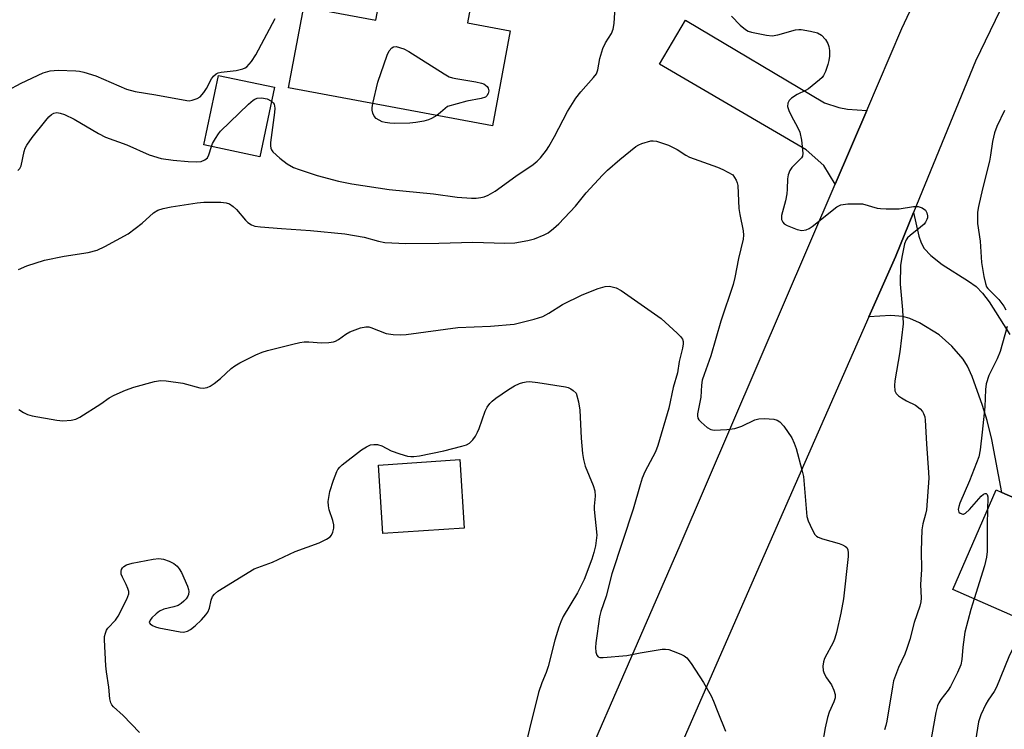
# Model space of a CAD drawing. Units: inches. Extents: x 1279765 to 1285765, y 537450 to 541451.
# Drawn here: x 1283500 to 1283745, y 537762 to 537938 of the extents above; entities that cross this region are included whole.
import ezdxf

# ---------------------------------------------------------------- set-up
doc = ezdxf.new("R2010")
doc.units = ezdxf.units.IN
doc.header["$MEASUREMENT"] = 0
for name, color, linetype in [('BLDG-Footprint', 5, 'Continuous'), ('TRANS-Driveway', 251, 'Continuous'), ('TRANS-Road', 130, 'Continuous'), ('Undefined', 1, 'Continuous')]:
    doc.layers.add(name, color=color, linetype=linetype)

msp = doc.modelspace()

# ---------------------------------------------------------------- linework, layer by layer
at = {"layer": 'BLDG-Footprint'}
for points, elevation in [([(1283613.27, 537946.78), (1283611.51, 537937.34), (1283622.12, 537935.36), (1283617.74, 537911.81), (1283567.16, 537921.23), (1283570.91, 537941.35), (1283588.8, 537938.02), (1283591.57, 537952.9), (1283613.65, 537948.79)], 443.55), ([(1283563.61, 537921.38), (1283559.97, 537904.17), (1283546.1, 537907.1), (1283549.73, 537924.31)], 443.27), ([(1283824.3, 537848.33), (1283793.66, 537778.16), (1283757.94, 537793.76), (1283754.89, 537786.79), (1283731.87, 537796.84), (1283742.66, 537821.55), (1283744.03, 537820.95), (1283773.02, 537808.29), (1283774.42, 537811.5), (1283778.36, 537820.53), (1283779.03, 537822.05), (1283782.07, 537820.72), (1283784.26, 537825.75), (1283798.96, 537859.4)], 434.41), ([(1283610.72, 537812.05), (1283590.53, 537810.71), (1283589.4, 537827.73), (1283609.58, 537829.08)], 467.46)]:
    msp.add_lwpolyline(points, close=True, dxfattribs=dict(at, elevation=elevation))
at = {"layer": 'TRANS-Driveway'}
msp.add_lwpolyline([(1283710.53, 537915.66), (1283702.69, 537897.38), (1283699.88, 537901.99), (1283695.51, 537905.84), (1283659.17, 537927.08), (1283665.55, 537938.02), (1283700.05, 537917.55), (1283703.57, 537916.34), (1283705.78, 537915.98)], close=True, dxfattribs=at)
msp.add_lwpolyline([(1283773.02, 537808.29), (1283744.03, 537820.95), (1283741.53, 537834.03), (1283740.41, 537838.75), (1283739.28, 537842.51), (1283736.69, 537849.71), (1283735.54, 537852.21), (1283734.46, 537853.99), (1283731.65, 537857.2), (1283728.48, 537860.02), (1283723.6, 537862.99), (1283721.24, 537864.05), (1283719.48, 537864.58), (1283716.47, 537864.76), (1283711.09, 537864.44), (1283717.64, 537879.31), (1283722.15, 537890.3), (1283723.42, 537884.47), (1283724.02, 537882.78), (1283724.74, 537881.43), (1283726.44, 537879.67), (1283729.23, 537877.46), (1283735.79, 537873.32), (1283737.65, 537871.97), (1283739.26, 537870.33), (1283740.88, 537868.22), (1283746.04, 537860.1)], dxfattribs=at)
at = {"layer": 'TRANS-Road'}
for points in [[(1283627.45, 537723.36), (1283664.28, 537807.82), (1283702.69, 537897.38), (1283710.53, 537915.66), (1283719.24, 537935.96), (1283783.43, 538072.32)], [(1283755.72, 537965.55), (1283737.52, 537927.82), (1283722.15, 537890.3), (1283717.64, 537879.31), (1283711.09, 537864.44), (1283682.59, 537799.79), (1283656.94, 537740.96)]]:
    msp.add_lwpolyline(points, dxfattribs=at)
at = {"layer": 'Undefined'}
for points, elevation in [([(1283562.88, 537917.96), (1283563.35, 537917.53), (1283563.57, 537917.17), (1283563.72, 537916.21), (1283563.63, 537915.1), (1283562.63, 537907.68), (1283562.62, 537906.84), (1283562.72, 537906.32), (1283562.92, 537905.84), (1283563.24, 537905.4), (1283564.94, 537903.84), (1283566.75, 537902.38), (1283568.39, 537901.48), (1283569.77, 537900.96), (1283574.26, 537899.53), (1283579.49, 537898.09), (1283582.82, 537897.43), (1283592.05, 537896.05), (1283603.12, 537894.94), (1283608.97, 537894.14), (1283612.52, 537893.88), (1283613.69, 537893.89), (1283614.82, 537894.02), (1283615.63, 537894.23), (1283616.68, 537894.65), (1283618.41, 537895.61), (1283623.47, 537899.36), (1283627.8, 537902.26), (1283628.77, 537903.06), (1283629.58, 537903.92), (1283631.07, 537905.75), (1283631.69, 537906.7), (1283633.07, 537909.16), (1283636.32, 537915.38), (1283638.39, 537918.64), (1283639.6, 537920.23), (1283642.8, 537923.8), (1283643.47, 537924.69), (1283643.88, 537925.7), (1283644.35, 537928.53), (1283645.09, 537930.97), (1283645.73, 537932.38), (1283647.22, 537934.74), (1283647.65, 537935.75), (1283647.86, 537937.15), (1283648.26, 537942.68)], 444), ([(1283497.4, 537920.58), (1283500.81, 537922.41), (1283506.24, 537924.93), (1283508, 537925.48), (1283510.02, 537925.58), (1283514.41, 537925.47), (1283515.27, 537925.39), (1283516.37, 537925.14), (1283519.34, 537924.18), (1283526.92, 537920.95), (1283529.05, 537920.3), (1283534.23, 537919.52), (1283541.87, 537918.07), (1283542.45, 537918.05), (1283543.25, 537918.15), (1283544.5, 537918.56), (1283545.18, 537919.03), (1283546.16, 537920.1), (1283546.81, 537921.08), (1283548.03, 537923.47), (1283548.54, 537924.16), (1283549.16, 537924.7), (1283549.65, 537924.92), (1283550.46, 537925.12), (1283554.1, 537925.57), (1283555.82, 537925.97), (1283556.35, 537926.18), (1283556.81, 537926.48), (1283557.94, 537927.75), (1283559.02, 537929.41), (1283563.8, 537938.43)], 442), ([(1283676.95, 537939.05), (1283679.14, 537936.77), (1283680.44, 537935.72), (1283681.14, 537935.33), (1283681.91, 537935.03), (1283685.64, 537934.28), (1283687.09, 537934.16), (1283688.48, 537934.39), (1283692.89, 537935.58), (1283693.68, 537935.71), (1283694.25, 537935.7), (1283696.58, 537935.3), (1283698.29, 537934.84), (1283699.3, 537934.26), (1283700.32, 537933.24), (1283700.9, 537932.27), (1283701.13, 537931.52), (1283701.28, 537930.46), (1283701.27, 537929.08), (1283701.16, 537928.05), (1283700.92, 537927.02), (1283700.31, 537925.33), (1283699.78, 537924.28), (1283699.44, 537923.81), (1283698.82, 537923.21), (1283696.05, 537921.03), (1283695.31, 537920.56), (1283693.28, 537919.6), (1283691.86, 537918.65), (1283691.27, 537918.09), (1283690.93, 537917.41), (1283690.9, 537916.64), (1283691.19, 537915.6), (1283691.78, 537914.37), (1283693.43, 537911.32), (1283693.9, 537910.26), (1283694.31, 537908.26), (1283694.69, 537905.08), (1283694.57, 537904.3), (1283694.33, 537903.86), (1283691.95, 537901.48), (1283691.48, 537900.77), (1283691.03, 537899.7), (1283690.84, 537898.64), (1283690.81, 537896.09), (1283690.7, 537894.93), (1283690.35, 537893.19), (1283689.42, 537889.62), (1283689.43, 537888.57), (1283689.69, 537887.91), (1283690.06, 537887.55), (1283690.79, 537887.12), (1283693.3, 537886.11), (1283694.42, 537885.89), (1283695.51, 537886.02), (1283696.27, 537886.37), (1283696.99, 537886.86), (1283703.12, 537891.76), (1283704.13, 537892.24), (1283705.88, 537892.44), (1283707.97, 537892.51), (1283709.45, 537892.44), (1283713.08, 537891.43), (1283713.93, 537891.3), (1283715.37, 537891.22), (1283718.56, 537891.22), (1283722.1, 537891.79), (1283723.25, 537891.81), (1283724.24, 537891.47), (1283725.07, 537890.89), (1283725.46, 537890.27), (1283725.62, 537889.53), (1283725.6, 537889.03), (1283725.46, 537888.56), (1283725.09, 537887.9), (1283724.74, 537887.48), (1283723.86, 537886.68), (1283721.29, 537884.63), (1283720.67, 537884.04), (1283720.32, 537883.59), (1283719.9, 537882.53), (1283719.28, 537879.64), (1283718.91, 537877.31), (1283718.85, 537872.58), (1283719.39, 537866.22), (1283719.53, 537862.77), (1283718.75, 537855.77), (1283717.52, 537848.62), (1283717.39, 537847.43), (1283717.51, 537846.12), (1283717.84, 537845.45), (1283718.43, 537844.9), (1283719.12, 537844.42), (1283720.36, 537843.68), (1283722.6, 537842.55), (1283723.76, 537841.65), (1283724.34, 537841.01), (1283724.63, 537840.52), (1283724.91, 537839.7), (1283725.06, 537838.84), (1283725.33, 537832.97), (1283725.87, 537825.87), (1283725.9, 537824.5), (1283725.33, 537816.64), (1283725.11, 537815.52), (1283724.41, 537813.11), (1283724.22, 537811.67), (1283724.01, 537806.41), (1283724.09, 537801.81), (1283723.89, 537798.1), (1283724.03, 537794.71), (1283723.98, 537793.84), (1283723.71, 537792.74), (1283722.31, 537788.68), (1283721.2, 537784.48), (1283720.48, 537782.23), (1283719.94, 537780.87), (1283718.38, 537777.51), (1283717.19, 537774.19), (1283716.88, 537772.74), (1283715.51, 537764.26), (1283715.26, 537763.11), (1283714.92, 537762.04)], 444), ([(1283588.07, 537917.34), (1283589.29, 537922.61), (1283591.59, 537929.37), (1283592.11, 537930.38), (1283592.75, 537931.19), (1283593.14, 537931.43), (1283593.84, 537931.46), (1283595.69, 537930.88), (1283597, 537930.25), (1283605.72, 537924.7), (1283607, 537923.99), (1283607.81, 537923.71), (1283608.65, 537923.52), (1283613.56, 537922.71), (1283614.99, 537922.41), (1283615.53, 537922.2), (1283616, 537921.92), (1283616.39, 537921.55), (1283616.67, 537921.13), (1283616.79, 537920.46), (1283616.66, 537919.8), (1283616.32, 537919.25), (1283615.94, 537918.95), (1283614.88, 537918.59), (1283611.39, 537917.9), (1283606.55, 537916.64), (1283604.84, 537915.1), (1283603.89, 537914.39)], 444), ([(1283548.02, 537906.69), (1283548.31, 537907.41), (1283548.99, 537908.66), (1283549.74, 537909.86), (1283550.25, 537910.53), (1283557.21, 537917.19), (1283558.33, 537918.16), (1283558.81, 537918.46), (1283559.31, 537918.66), (1283560.44, 537918.77), (1283561.86, 537918.51), (1283562.88, 537917.96)], 444), ([(1283603.89, 537914.39), (1283602.6, 537913.63), (1283601.81, 537913.3), (1283600.71, 537913.01), (1283598.72, 537912.64), (1283597.19, 537912.5), (1283593.37, 537912.39), (1283592.23, 537912.45), (1283591.13, 537912.62), (1283590.33, 537912.83), (1283589.57, 537913.2), (1283588.89, 537913.67), (1283588.34, 537914.25), (1283588.04, 537914.96), (1283587.91, 537915.74), (1283587.91, 537916.3), (1283588.07, 537917.34)], 444), ([(1283500.02, 537900.71), (1283500.51, 537901.24), (1283500.83, 537901.89), (1283501.55, 537905.47), (1283501.82, 537906.26), (1283502.21, 537907.02), (1283503.56, 537908.93), (1283506.94, 537913.17), (1283507.71, 537914.09), (1283508.35, 537914.67), (1283508.93, 537914.98), (1283509.67, 537915.09), (1283510.48, 537914.98), (1283511.59, 537914.6), (1283513.99, 537913.45), (1283520.03, 537909.94), (1283521.77, 537909.03), (1283527.03, 537907.08), (1283532.59, 537904.61), (1283535.51, 537903.74), (1283538.48, 537903.28), (1283542.23, 537902.96), (1283544.3, 537902.87), (1283545.43, 537903.01), (1283546.41, 537903.42), (1283547, 537903.89), (1283547.39, 537904.62), (1283548.02, 537906.69)], 444), ([(1283744.71, 537915.63), (1283742.77, 537911.65), (1283742.18, 537910.08), (1283741.7, 537907.93), (1283741.26, 537904.55), (1283740.99, 537903.07), (1283739.21, 537896.17), (1283738.22, 537891.84), (1283738, 537890.4), (1283738, 537887.64), (1283738.63, 537883.26), (1283738.98, 537877.96), (1283739.58, 537874.45), (1283739.96, 537872.72), (1283740.27, 537871.93), (1283740.57, 537871.48), (1283743.3, 537868.75), (1283744.51, 537867.14), (1283745.05, 537866.16)], 442), ([(1283500.14, 537876.2), (1283502.26, 537877.1), (1283506.62, 537878.54), (1283511.52, 537879.49), (1283517.42, 537880.4), (1283519.68, 537881.03), (1283521.57, 537881.87), (1283527.33, 537885.03), (1283530.83, 537887.68), (1283533.65, 537890.24), (1283534.75, 537890.93), (1283536.04, 537891.36), (1283538.06, 537891.75), (1283544.43, 537892.71), (1283546.16, 537892.9), (1283550.37, 537892.89), (1283551.7, 537892.71), (1283552.45, 537892.45), (1283553.39, 537891.84), (1283554.21, 537891.08), (1283556.42, 537888.46), (1283557.02, 537887.86), (1283557.97, 537887.24), (1283558.76, 537886.95), (1283560.18, 537886.74), (1283565.37, 537886.33), (1283572.54, 537885.91), (1283581.09, 537885.04), (1283585.92, 537884.24), (1283589.41, 537883.21), (1283591.04, 537882.86), (1283596.25, 537882.61), (1283604.41, 537882.72), (1283612.82, 537882.97), (1283620.8, 537882.72), (1283623.29, 537882.84), (1283626.46, 537883.37), (1283628.14, 537883.83), (1283630.56, 537884.78), (1283631.54, 537885.33), (1283632.88, 537886.33), (1283634.13, 537887.5), (1283638.34, 537891.91), (1283640.97, 537895.21), (1283644.96, 537899.6), (1283646.21, 537900.84), (1283649.3, 537903.48), (1283653.24, 537906.67), (1283653.99, 537907.11), (1283654.78, 537907.45), (1283656.98, 537908.08), (1283657.53, 537908.13), (1283658.36, 537908.01), (1283661.4, 537907), (1283663.51, 537905.93), (1283665.65, 537904.51), (1283666.58, 537904.01), (1283673.5, 537901.61), (1283674.81, 537901), (1283677.33, 537899.63), (1283678.11, 537898.35), (1283678.41, 537897.65), (1283678.58, 537897), (1283678.84, 537891.31), (1283679.05, 537889.85), (1283679.88, 537885.76), (1283679.96, 537884.69), (1283679.88, 537883.69), (1283678.76, 537878.96), (1283677.8, 537874.19), (1283677.38, 537872.46), (1283674.35, 537863.36), (1283671.88, 537854.81), (1283670.17, 537850.17), (1283669.75, 537848.79), (1283669.54, 537847.49), (1283669.4, 537844.51), (1283668.59, 537840.45), (1283668.58, 537839.89), (1283668.68, 537839.37), (1283668.92, 537838.92), (1283669.45, 537838.32), (1283670.93, 537837.04), (1283671.86, 537836.51), (1283672.67, 537836.37), (1283675.84, 537836.52), (1283677.85, 537836.77), (1283679.52, 537837.38), (1283682.74, 537838.89), (1283683.77, 537839.18), (1283685.21, 537839.22), (1283687.53, 537839.06), (1283688.34, 537838.87), (1283689.01, 537838.44), (1283689.93, 537837.34), (1283691.95, 537834.43), (1283692.56, 537833.18), (1283693.02, 537831.86), (1283694.46, 537826.55), (1283694.82, 537824.85), (1283695.66, 537815), (1283695.99, 537813.9), (1283696.98, 537811.76), (1283697.69, 537810.52), (1283698.06, 537810.12), (1283698.51, 537809.83), (1283699.54, 537809.44), (1283703.71, 537808.23), (1283704.51, 537807.93), (1283705.23, 537807.55), (1283705.57, 537807.24), (1283705.86, 537806.71), (1283705.96, 537805.92), (1283705.93, 537805.06), (1283704.73, 537794.53), (1283704.09, 537791.01), (1283703.03, 537786.19), (1283702.65, 537784.77), (1283702.3, 537783.89), (1283700.09, 537779.72), (1283699.83, 537778.92), (1283699.66, 537777.85), (1283699.69, 537776.8), (1283699.98, 537776), (1283700.56, 537774.99), (1283701.77, 537773.24), (1283702.39, 537771.92), (1283702.69, 537770.82), (1283702.66, 537770.03), (1283702.35, 537768.99), (1283701.23, 537766.49), (1283700.8, 537765.1), (1283700.2, 537762.55), (1283699.49, 537758.24)], 446), ([(1283500.24, 537841.46), (1283501.38, 537840.73), (1283502.38, 537840.24), (1283503.51, 537839.91), (1283509.68, 537838.85), (1283511.16, 537838.72), (1283513.23, 537838.88), (1283514.38, 537839.13), (1283515.4, 537839.62), (1283520.54, 537842.93), (1283522.63, 537844.37), (1283523.85, 537845.05), (1283526.69, 537846.29), (1283528.76, 537847.05), (1283533.9, 537848.43), (1283535.36, 537848.68), (1283536.82, 537848.6), (1283540.93, 537847.99), (1283545.12, 537846.85), (1283545.94, 537846.78), (1283546.98, 537846.95), (1283547.73, 537847.29), (1283548.67, 537847.92), (1283550.24, 537849.19), (1283552.87, 537851.66), (1283553.8, 537852.35), (1283555.06, 537853.06), (1283558.98, 537855.01), (1283560.56, 537855.7), (1283561.88, 537856.11), (1283568.17, 537857.69), (1283569.89, 537858.09), (1283571.03, 537858.24), (1283572.14, 537858.23), (1283575.34, 537857.98), (1283577.12, 537858.08), (1283578.28, 537858.27), (1283578.81, 537858.45), (1283579.55, 537858.83), (1283581.32, 537860.16), (1283582.3, 537860.71), (1283584.97, 537861.71), (1283586.33, 537862.01), (1283587.03, 537861.95), (1283587.57, 537861.81), (1283591.36, 537860.33), (1283593.07, 537860.06), (1283594.8, 537859.98), (1283596.28, 537860.11), (1283609.09, 537861.83), (1283617.2, 537862.13), (1283623.06, 537862.62), (1283628.07, 537863.91), (1283630.16, 537864.57), (1283631.7, 537865.34), (1283635.09, 537867.53), (1283639.93, 537869.88), (1283643.94, 537871.48), (1283645.65, 537871.96), (1283646.77, 537872.04), (1283648.35, 537871.64), (1283649.62, 537871.03), (1283659.53, 537864.04), (1283663.53, 537860.42), (1283664.36, 537859.59), (1283664.82, 537858.89), (1283664.97, 537858.37), (1283665, 537857.81), (1283664.84, 537856.71), (1283664.05, 537853.37), (1283663.56, 537850.54), (1283662.52, 537846.98), (1283661.45, 537841.83), (1283658.74, 537832.53), (1283658.13, 537831), (1283655.5, 537826.01), (1283654.85, 537824.47), (1283654.32, 537822.84), (1283652.59, 537816.74), (1283647.28, 537800.78), (1283645.88, 537795.2), (1283644.59, 537791.4), (1283644.29, 537790.05), (1283643.35, 537783.65), (1283643.24, 537782.45), (1283643.36, 537781.3), (1283643.63, 537780.55), (1283643.93, 537780.19), (1283644.36, 537780.02), (1283645.15, 537779.97), (1283651.04, 537780.51), (1283654.34, 537781.16), (1283659.77, 537782.04), (1283660.61, 537782.09), (1283661.45, 537781.96), (1283662.56, 537781.59), (1283664.46, 537780.79), (1283665.24, 537780.4), (1283665.92, 537779.89), (1283666.99, 537778.51), (1283670.06, 537773.79), (1283671.92, 537770.47), (1283672.56, 537769.16), (1283673.56, 537766.44), (1283675.51, 537761.77)], 448), ([(1283745.35, 537862.08), (1283743.61, 537855.86), (1283742.89, 537854.07), (1283740.83, 537849.9), (1283740.18, 537847.83), (1283739.98, 537846.46), (1283739.78, 537842.18), (1283739.2, 537835.85), (1283738.67, 537831.51), (1283738.36, 537829.79), (1283736.03, 537823.82), (1283733.63, 537818.26), (1283733.35, 537817.47), (1283733.21, 537816.7), (1283733.38, 537816.06), (1283733.7, 537815.76), (1283734.34, 537815.55), (1283734.57, 537815.56), (1283735, 537815.75), (1283736.01, 537816.69), (1283738.94, 537820.02), (1283739.53, 537820.52), (1283739.9, 537820.68), (1283740.16, 537820.63), (1283740.36, 537820.44), (1283740.54, 537819.84), (1283740.49, 537816.57)], 442), ([(1283530.17, 537761.43), (1283526.09, 537765.61), (1283523.71, 537767.81), (1283523.34, 537768.25), (1283523.06, 537768.73), (1283522.77, 537769.79), (1283522.59, 537772.61), (1283521.98, 537776.46), (1283521.83, 537777.91), (1283521.48, 537784.4), (1283521.51, 537785.17), (1283521.7, 537786.02), (1283522.02, 537786.82), (1283522.33, 537787.31), (1283524.24, 537789.3), (1283524.89, 537790.24), (1283527.01, 537794.49), (1283527.48, 537795.83), (1283527.49, 537796.36), (1283527.29, 537797.12), (1283526.85, 537798.14), (1283525.91, 537799.93), (1283525.63, 537800.7), (1283525.6, 537801.37), (1283525.71, 537801.8), (1283525.94, 537802.2), (1283526.27, 537802.58), (1283526.93, 537803.01), (1283528.34, 537803.43), (1283533.58, 537804.4), (1283534.98, 537804.55), (1283536.14, 537804.39), (1283537.49, 537803.92), (1283538.69, 537803.28), (1283539.49, 537802.62), (1283540, 537802.01), (1283540.57, 537801.07), (1283542.1, 537797.69), (1283542.33, 537796.89), (1283542.4, 537796.35), (1283542.33, 537795.64), (1283542.18, 537795.2), (1283541.72, 537794.54), (1283541.12, 537793.93), (1283540.47, 537793.38), (1283539.77, 537792.92), (1283538.67, 537792.53), (1283536.17, 537792), (1283535.14, 537791.53), (1283534.26, 537790.82), (1283533.25, 537789.81), (1283532.77, 537789.22), (1283532.59, 537788.67), (1283532.79, 537788.36), (1283533.39, 537787.95), (1283534.17, 537787.6), (1283534.99, 537787.36), (1283540.22, 537786.33), (1283541.09, 537786.3), (1283542.11, 537786.56), (1283542.83, 537786.95), (1283543.99, 537787.88), (1283545.53, 537789.31), (1283546.65, 537790.57), (1283547.11, 537791.26), (1283547.56, 537792.26), (1283547.92, 537794.18), (1283548.27, 537795.11), (1283548.73, 537795.72), (1283549.63, 537796.42), (1283558.64, 537801.97), (1283563.12, 537803.66), (1283568.76, 537806.29), (1283574.7, 537808.46), (1283576.56, 537809.32), (1283577.49, 537809.93), (1283577.81, 537810.33), (1283578.11, 537811.04), (1283578.34, 537812.09), (1283578.37, 537812.9), (1283578.12, 537813.96), (1283577.22, 537816.58), (1283577.01, 537817.6), (1283576.96, 537818.66), (1283577.37, 537821.15), (1283578.27, 537823.93), (1283579.11, 537826.12), (1283579.38, 537826.63), (1283579.81, 537827.21), (1283580.42, 537827.76), (1283585.22, 537831.5), (1283586.46, 537832.24), (1283587.49, 537832.69), (1283588.32, 537832.83), (1283589.17, 537832.78), (1283590.26, 537832.46), (1283592.62, 537831.28), (1283594.77, 537830.46), (1283596.66, 537829.95), (1283597.42, 537829.83), (1283598.21, 537829.81), (1283599.64, 537830.02), (1283605.65, 537831.25), (1283610.14, 537832.37), (1283611.26, 537832.74), (1283612, 537833.17), (1283612.8, 537833.98), (1283613.5, 537834.91), (1283614.02, 537835.84), (1283614.44, 537836.81), (1283615.89, 537841.06), (1283616.42, 537842.1), (1283617.03, 537842.95), (1283617.6, 537843.54), (1283618.52, 537844.26), (1283621.66, 537846.45), (1283623.14, 537847.32), (1283624.41, 537847.94), (1283625.21, 537848.22), (1283626.03, 537848.39), (1283626.91, 537848.41), (1283628.95, 537848.18), (1283635.84, 537847.08), (1283636.44, 537846.94), (1283637.11, 537846.65), (1283637.71, 537846.24), (1283638.49, 537845.54), (1283639.03, 537843.37), (1283639.37, 537841.31), (1283639.7, 537834.42), (1283640.04, 537830.57), (1283640.25, 537829.12), (1283640.7, 537827.47), (1283642.71, 537822.67), (1283643.13, 537821.32), (1283643.2, 537820), (1283642.95, 537817.55), (1283642.93, 537816.7), (1283643.56, 537810.37), (1283643.28, 537807.71), (1283642.87, 537806.04), (1283642.37, 537804.41), (1283640.49, 537799.38), (1283638.81, 537796.01), (1283635.26, 537790.2), (1283634.64, 537788.88), (1283634.17, 537787.55), (1283633.16, 537784.3), (1283631.51, 537777.8), (1283630.99, 537776.31), (1283629.93, 537773.7), (1283629.16, 537771.3), (1283626.89, 537762.32), (1283624.78, 537753.33)], 450), ([(1283740.49, 537816.57), (1283740.36, 537813.07), (1283740.36, 537806.32), (1283740.24, 537804.89), (1283739.75, 537802.7), (1283737.19, 537794.52)], 442), ([(1283737.19, 537794.52), (1283736.35, 537791.89), (1283734.88, 537786.29), (1283734.36, 537782.55), (1283734.12, 537779.47), (1283733.83, 537778.15), (1283733.03, 537776.25), (1283731.34, 537772.82), (1283730.69, 537771.88), (1283728.94, 537769.63), (1283728.4, 537768.75), (1283728.09, 537768.06), (1283727.66, 537766.33), (1283725.84, 537756.17)], 442), ([(1283750.47, 537788.72), (1283749.07, 537785.92), (1283747.18, 537783.01), (1283746.49, 537781.74), (1283745.79, 537780.18), (1283742.75, 537772.69), (1283742.12, 537771.55), (1283740.66, 537769.42), (1283740.07, 537768.42), (1283738.84, 537765.75), (1283738.29, 537764.09), (1283736.9, 537755.69), (1283736.29, 537750.55), (1283736.13, 537747.57), (1283736.33, 537740.81), (1283737.51, 537735.37), (1283737.83, 537733.4), (1283737.81, 537732.24), (1283737.41, 537730.22)], 440)]:
    msp.add_lwpolyline(points, dxfattribs=dict(at, elevation=elevation))

doc.saveas('drawing.dxf')
